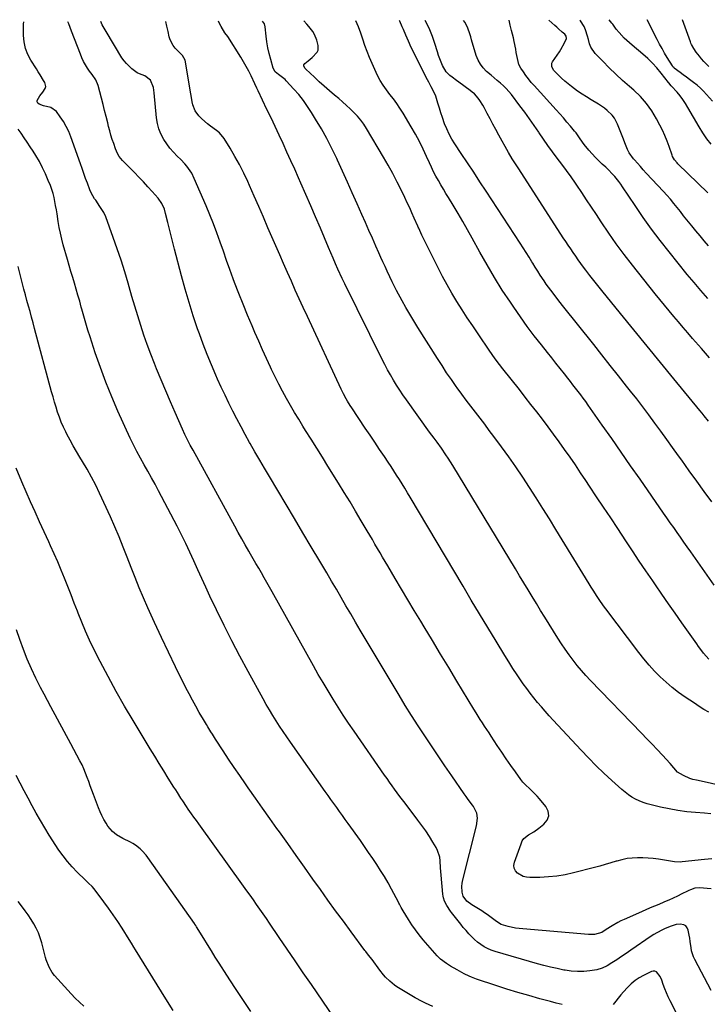
# Model space of a CAD drawing. Units: inches. Extents: x 1910094 to 1915452, y 369204 to 374498.
# Drawn here: x 1910719 to 1911156, y 373858 to 374483 of the extents above; entities that cross this region are included whole.
import ezdxf

# ---------------------------------------------------------------- set-up
doc = ezdxf.new("R2010")
doc.units = ezdxf.units.IN
doc.header["$MEASUREMENT"] = 0
doc.layers.add('7', color=7, linetype='Continuous')
doc.layers.add('8', color=7, linetype='Continuous')

msp = doc.modelspace()

# ---------------------------------------------------------------- linework, layer by layer
at = {"layer": '7', "color": 18}
for points in [[(1911158.86, 373866.38, 1726), (1911148.37, 373886.13, 1726), (1911147.54, 373887.94, 1726), (1911146.39, 373891.71, 1726), (1911146.06, 373893.67, 1726), (1911145.55, 373897.65, 1726), (1911145.23, 373899.63, 1726), (1911144.88, 373901.61, 1726), (1911144.26, 373904.86, 1726), (1911143.65, 373906.3, 1726), (1911142.78, 373907.45, 1726), (1911141.52, 373908.15, 1726), (1911139.06, 373908.61, 1726), (1911136.48, 373908.44, 1726), (1911132.78, 373907.2, 1726), (1911129.17, 373905.57, 1726), (1911127.84, 373904.95, 1726), (1911124.21, 373903.06, 1726), (1911122.45, 373902, 1726), (1911120.73, 373900.89, 1726), (1911107.79, 373892.11, 1726), (1911104.79, 373890.07, 1726), (1911101.79, 373888.03, 1726), (1911098.78, 373885.98, 1726), (1911095.78, 373883.94, 1726), (1911092.69, 373882.15, 1726), (1911089.47, 373880.67, 1726), (1911086.08, 373879.66, 1726), (1911081.8, 373878.88, 1726), (1911077.82, 373878.57, 1726), (1911073.84, 373878.51, 1726), (1911069.87, 373878.82, 1726), (1911065.92, 373879.36, 1726), (1911065.27, 373879.48, 1726), (1911061.01, 373880.34, 1726), (1911056.77, 373881.28, 1726), (1911052.56, 373882.34, 1726), (1911048.37, 373883.49, 1726), (1911021.45, 373891.29, 1726), (1911019.06, 373892.11, 1726), (1911016.75, 373893.08, 1726), (1911014.54, 373894.29, 1726), (1911012.41, 373895.64, 1726), (1911010.4, 373897.17, 1726), (1911008.46, 373898.79, 1726), (1911006.63, 373900.54, 1726), (1911004.75, 373902.51, 1726), (1911003.02, 373904.5, 1726), (1911001.31, 373906.51, 1726), (1910999.64, 373908.55, 1726), (1910998.01, 373910.62, 1726), (1910993.74, 373916.1, 1726), (1910993.11, 373916.94, 1726), (1910990.76, 373920.42, 1726), (1910989.36, 373923.23, 1726), (1910988.65, 373925.43, 1726), (1910988.44, 373926.5, 1726), (1910988.3, 373927.59, 1726), (1910987.27, 373939.84, 1726), (1910986.91, 373944.38, 1726), (1910986.59, 373948.92, 1726), (1910986.28, 373951.14, 1726), (1910984.97, 373955.37, 1726), (1910983.97, 373957.38, 1726), (1910981.97, 373960.75, 1726), (1910979.75, 373964.36, 1726), (1910977.45, 373967.9, 1726), (1910975.01, 373971.36, 1726), (1910972.48, 373974.76, 1726), (1910964.25, 373985.42, 1726), (1910962.57, 373987.62, 1726), (1910960.92, 373989.82, 1726), (1910959.28, 373992.05, 1726), (1910957.67, 373994.29, 1726), (1910956.07, 373996.54, 1726), (1910954.48, 373998.8, 1726), (1910952.9, 374001.06, 1726), (1910951.32, 374003.32, 1726), (1910931.89, 374031.23, 1726), (1910928.45, 374036.26, 1726), (1910925.06, 374041.33, 1726), (1910921.76, 374046.45, 1726), (1910918.52, 374051.62, 1726), (1910915.35, 374056.83, 1726), (1910912.23, 374062.06, 1726), (1910909.17, 374067.34, 1726), (1910906.17, 374072.64, 1726), (1910879.87, 374119.72, 1726), (1910878.17, 374122.74, 1726), (1910876.46, 374125.75, 1726), (1910874.74, 374128.75, 1726), (1910873.01, 374131.75, 1726), (1910871.27, 374134.74, 1726), (1910869.53, 374137.73, 1726), (1910867.79, 374140.73, 1726), (1910866.06, 374143.72, 1726), (1910864.98, 374145.59, 1726), (1910862.71, 374149.52, 1726), (1910860.47, 374153.47, 1726), (1910858.25, 374157.43, 1726), (1910856.06, 374161.4, 1726), (1910829.56, 374209.67, 1726), (1910827.78, 374213, 1726), (1910826.92, 374214.68, 1726), (1910825.26, 374218.07, 1726), (1910824.45, 374219.77, 1726), (1910822.89, 374223.2, 1726), (1910818.28, 374233.61, 1726), (1910815.24, 374240.55, 1726), (1910812.25, 374247.51, 1726), (1910809.32, 374254.5, 1726), (1910806.43, 374261.5, 1726), (1910805.06, 374264.86, 1726), (1910802.72, 374270.83, 1726), (1910800.47, 374276.83, 1726), (1910798.36, 374282.87, 1726), (1910796.35, 374288.96, 1726), (1910794.43, 374295.07, 1726), (1910792.56, 374301.2, 1726), (1910790.73, 374307.35, 1726), (1910788.95, 374313.51, 1726), (1910788.29, 374315.85, 1726), (1910786.12, 374323.16, 1726), (1910783.85, 374330.44, 1726), (1910781.42, 374337.67, 1726), (1910778.89, 374344.86, 1726), (1910774.14, 374357.94, 1726), (1910772.88, 374360.76, 1726), (1910770.34, 374364.65, 1726), (1910767.72, 374368.51, 1726), (1910767.04, 374369.53, 1726), (1910764.89, 374373.27, 1726), (1910764, 374375.23, 1726), (1910762.44, 374379.37, 1726), (1910761.32, 374382.48, 1726), (1910760.21, 374385.58, 1726), (1910759.1, 374388.69, 1726), (1910757.99, 374391.8, 1726), (1910751.94, 374408.79, 1726), (1910750.57, 374412.16, 1726), (1910749.02, 374415.44, 1726), (1910747.2, 374418.57, 1726), (1910745.19, 374421.61, 1726), (1910742.82, 374424.89, 1726), (1910739.18, 374427.55, 1726), (1910734.49, 374428.51, 1726), (1910731.77, 374429.54, 1726), (1910730.96, 374430.27, 1726), (1910730.48, 374431.09, 1726), (1910730.53, 374432.03, 1726), (1910732.27, 374434.8, 1726), (1910734.14, 374437.21, 1726), (1910735.68, 374439.63, 1726), (1910735.98, 374440.87, 1726), (1910735.34, 374443.42, 1726), (1910734.64, 374444.58, 1726), (1910732.34, 374448.33, 1726), (1910731.18, 374450.19, 1726), (1910730.01, 374452.05, 1726), (1910726.59, 374457.46, 1726), (1910724.65, 374461.19, 1726), (1910723.15, 374465.05, 1726), (1910722.32, 374469.11, 1726), (1910721.93, 374473.29, 1726), (1910721.87, 374478.94, 1726), (1910721.88, 374480.4, 1726), (1910721.95, 374481.88, 1726)], [(1911158.82, 373930.96, 1728), (1911151.4, 373931.64, 1728), (1911148.42, 373931.41, 1728), (1911145.57, 373930.39, 1728), (1911144.64, 373929.98, 1728), (1911143.72, 373929.55, 1728), (1911140.13, 373927.79, 1728), (1911137.42, 373926.48, 1728), (1911134.69, 373925.2, 1728), (1911131.94, 373923.96, 1728), (1911129.18, 373922.75, 1728), (1911127.95, 373922.22, 1728), (1911124.57, 373920.77, 1728), (1911121.19, 373919.31, 1728), (1911117.81, 373917.84, 1728), (1911114.43, 373916.37, 1728), (1911103.44, 373911.58, 1728), (1911101.49, 373910.67, 1728), (1911099.56, 373909.7, 1728), (1911095.82, 373907.54, 1728), (1911092.17, 373905.23, 1728), (1911089.33, 373903.41, 1728), (1911084.64, 373902.12, 1728), (1911080.83, 373902.07, 1728), (1911039.08, 373905.58, 1728), (1911034.43, 373906.16, 1728), (1911029.84, 373907.1, 1728), (1911025.32, 373908.31, 1728), (1911022.29, 373910.35, 1728), (1911019.92, 373912.2, 1728), (1911016.53, 373914.7, 1728), (1911014.77, 373915.88, 1728), (1911013, 373917.02, 1728), (1911006.82, 373920.84, 1728), (1911003.61, 373923.32, 1728), (1911001.19, 373926.45, 1728), (1911000.48, 373928.97, 1728), (1911000.33, 373932.81, 1728), (1911000.52, 373934.43, 1728), (1911000.83, 373936.03, 1728), (1911009.71, 373971.09, 1728), (1911010.25, 373975.91, 1728), (1911009.86, 373979.12, 1728), (1911007.82, 373983.41, 1728), (1911007.12, 373984.32, 1728), (1911004.47, 373987.88, 1728), (1911003.18, 373989.68, 1728), (1911001.91, 373991.49, 1728), (1910993.99, 374002.88, 1728), (1910989.64, 374009.18, 1728), (1910985.32, 374015.5, 1728), (1910981.04, 374021.85, 1728), (1910976.79, 374028.22, 1728), (1910972.61, 374034.64, 1728), (1910968.48, 374041.09, 1728), (1910964.45, 374047.6, 1728), (1910960.47, 374054.14, 1728), (1910938.92, 374090.18, 1728), (1910935.84, 374095.35, 1728), (1910932.78, 374100.54, 1728), (1910929.74, 374105.74, 1728), (1910926.72, 374110.95, 1728), (1910923.71, 374116.16, 1728), (1910920.68, 374121.36, 1728), (1910917.63, 374126.55, 1728), (1910914.57, 374131.74, 1728), (1910910.06, 374139.35, 1728), (1910904.73, 374148.33, 1728), (1910899.39, 374157.31, 1728), (1910894.05, 374166.29, 1728), (1910888.7, 374175.26, 1728), (1910878.07, 374193.09, 1728), (1910874.99, 374198.29, 1728), (1910871.94, 374203.51, 1728), (1910868.92, 374208.76, 1728), (1910865.93, 374214.01, 1728), (1910865.52, 374214.73, 1728), (1910862.78, 374219.65, 1728), (1910860.09, 374224.61, 1728), (1910857.46, 374229.59, 1728), (1910854.88, 374234.6, 1728), (1910852.36, 374239.65, 1728), (1910849.9, 374244.72, 1728), (1910847.52, 374249.83, 1728), (1910845.19, 374254.96, 1728), (1910844.05, 374257.52, 1728), (1910841.26, 374263.98, 1728), (1910838.58, 374270.48, 1728), (1910836.05, 374277.04, 1728), (1910833.63, 374283.65, 1728), (1910832.48, 374286.92, 1728), (1910829.66, 374295.22, 1728), (1910827, 374303.57, 1728), (1910824.55, 374311.99, 1728), (1910822.25, 374320.45, 1728), (1910817.85, 374337.5, 1728), (1910816.76, 374341.72, 1728), (1910815.69, 374345.95, 1728), (1910814.63, 374350.18, 1728), (1910813.57, 374354.41, 1728), (1910812.13, 374360.24, 1728), (1910811.35, 374362.83, 1728), (1910809.69, 374366.52, 1728), (1910807.37, 374369.82, 1728), (1910803.68, 374374.05, 1728), (1910800.91, 374377.15, 1728), (1910798.1, 374380.22, 1728), (1910795.22, 374383.22, 1728), (1910792.29, 374386.18, 1728), (1910784.68, 374393.73, 1728), (1910782.62, 374396.27, 1728), (1910781.53, 374398.17, 1728), (1910780.27, 374401.21, 1728), (1910779.15, 374404.53, 1728), (1910778.27, 374407.24, 1728), (1910777.43, 374409.97, 1728), (1910776.65, 374412.72, 1728), (1910775.92, 374415.47, 1728), (1910775.34, 374417.76, 1728), (1910774.35, 374421.67, 1728), (1910773.36, 374425.58, 1728), (1910772.37, 374429.49, 1728), (1910771.38, 374433.4, 1728), (1910769.35, 374441.44, 1728), (1910767.78, 374445.1, 1728), (1910765.42, 374448.39, 1728), (1910763.86, 374450.6, 1728), (1910762.56, 374452.49, 1728), (1910760, 374456.75, 1728), (1910758.93, 374458.99, 1728), (1910757.96, 374461.28, 1728), (1910752.33, 374476.09, 1728), (1910750.62, 374480.56, 1728), (1910750.08, 374481.97, 1728)], [(1911158.6, 373978.68, 1732), (1911154.51, 373979.03, 1732), (1911148.92, 373979.47, 1732), (1911143.27, 373980.04, 1732), (1911137.65, 373980.78, 1732), (1911132.07, 373981.78, 1732), (1911126.52, 373982.95, 1732), (1911120.64, 373984.33, 1732), (1911118.08, 373985.04, 1732), (1911115.57, 373985.88, 1732), (1911113.13, 373986.9, 1732), (1911110.74, 373988.06, 1732), (1911108.44, 373989.39, 1732), (1911106.21, 373990.83, 1732), (1911104.1, 373992.42, 1732), (1911102.06, 373994.13, 1732), (1911095.75, 373999.81, 1732), (1911090.68, 374004.5, 1732), (1911085.69, 374009.28, 1732), (1911080.85, 374014.2, 1732), (1911076.09, 374019.21, 1732), (1911058.43, 374038.32, 1732), (1911055.91, 374041.08, 1732), (1911053.42, 374043.86, 1732), (1911050.96, 374046.66, 1732), (1911048.52, 374049.49, 1732), (1911046.14, 374052.36, 1732), (1911043.82, 374055.28, 1732), (1911041.59, 374058.27, 1732), (1911039.42, 374061.31, 1732), (1911038.17, 374063.12, 1732), (1911035.45, 374067.12, 1732), (1911032.78, 374071.15, 1732), (1911030.18, 374075.23, 1732), (1911027.63, 374079.34, 1732), (1911022.08, 374088.43, 1732), (1911016.81, 374097.12, 1732), (1911011.56, 374105.82, 1732), (1911006.33, 374114.53, 1732), (1911001.13, 374123.26, 1732), (1910967.43, 374179.96, 1732), (1910965.75, 374182.76, 1732), (1910964.07, 374185.55, 1732), (1910962.37, 374188.34, 1732), (1910960.67, 374191.12, 1732), (1910958.94, 374193.89, 1732), (1910957.19, 374196.65, 1732), (1910955.41, 374199.38, 1732), (1910953.61, 374202.1, 1732), (1910951.17, 374205.73, 1732), (1910948.13, 374210.26, 1732), (1910945.1, 374214.78, 1732), (1910942.06, 374219.3, 1732), (1910939.01, 374223.83, 1732), (1910930.4, 374236.63, 1732), (1910929.45, 374238.07, 1732), (1910927.65, 374241, 1732), (1910926.79, 374242.49, 1732), (1910925.17, 374245.52, 1732), (1910923.66, 374248.6, 1732), (1910902.19, 374294.77, 1732), (1910899.62, 374300.33, 1732), (1910897.07, 374305.91, 1732), (1910894.56, 374311.51, 1732), (1910892.07, 374317.11, 1732), (1910889.6, 374322.73, 1732), (1910887.13, 374328.34, 1732), (1910884.67, 374333.96, 1732), (1910882.21, 374339.58, 1732), (1910877.19, 374351.11, 1732), (1910874.25, 374357.83, 1732), (1910871.32, 374364.54, 1732), (1910868.37, 374371.26, 1732), (1910865.42, 374377.97, 1732), (1910864.37, 374380.37, 1732), (1910861.83, 374385.82, 1732), (1910859.13, 374391.19, 1732), (1910856.2, 374396.43, 1732), (1910853.12, 374401.6, 1732), (1910849.28, 374407.72, 1732), (1910846.34, 374411.42, 1732), (1910844.57, 374412.97, 1732), (1910840.67, 374415.72, 1732), (1910838.75, 374417.14, 1732), (1910835.16, 374420.32, 1732), (1910833.3, 374422.16, 1732), (1910830.89, 374425.34, 1732), (1910829.49, 374429.08, 1732), (1910829.07, 374431.09, 1732), (1910828.31, 374435.14, 1732), (1910827.96, 374437.17, 1732), (1910824.81, 374456.56, 1732), (1910824.53, 374457.67, 1732), (1910822.85, 374460.6, 1732), (1910821.25, 374462.31, 1732), (1910818.23, 374465.29, 1732), (1910816.89, 374466.87, 1732), (1910814.95, 374470.43, 1732), (1910814.36, 374472.42, 1732), (1910813.68, 374475.82, 1732), (1910812.94, 374479.19, 1732), (1910812.2, 374482.18, 1732)], [(1911161.76, 373997.41, 1734), (1911156.19, 373998.55, 1734), (1911149.37, 374000.03, 1734), (1911147.25, 374000.58, 1734), (1911145.18, 374001.24, 1734), (1911141.18, 374002.99, 1734), (1911137.47, 374005.24, 1734), (1911135.16, 374008, 1734), (1911132.8, 374010.79, 1734), (1911127.85, 374016, 1734), (1911124.54, 374019.49, 1734), (1911121.21, 374022.97, 1734), (1911117.88, 374026.44, 1734), (1911114.54, 374029.9, 1734), (1911082.1, 374063.48, 1734), (1911079.21, 374066.59, 1734), (1911076.4, 374069.76, 1734), (1911073.7, 374073.04, 1734), (1911071.08, 374076.38, 1734), (1911068.57, 374079.81, 1734), (1911066.11, 374083.27, 1734), (1911063.75, 374086.79, 1734), (1911061.44, 374090.36, 1734), (1911055.83, 374099.26, 1734), (1911053.11, 374103.61, 1734), (1911050.4, 374107.97, 1734), (1911047.72, 374112.35, 1734), (1911045.06, 374116.74, 1734), (1911042.41, 374121.13, 1734), (1911039.76, 374125.53, 1734), (1911037.11, 374129.92, 1734), (1911034.45, 374134.31, 1734), (1910994.66, 374200.06, 1734), (1910993.23, 374202.36, 1734), (1910991.77, 374204.65, 1734), (1910990.26, 374206.9, 1734), (1910987.45, 374210.96, 1734), (1910984.63, 374214.85, 1734), (1910982.7, 374217.41, 1734), (1910979.85, 374221.28, 1734), (1910965.1, 374241.83, 1734), (1910962.96, 374244.89, 1734), (1910960.88, 374247.99, 1734), (1910958.87, 374251.13, 1734), (1910956.91, 374254.31, 1734), (1910955.04, 374257.54, 1734), (1910953.21, 374260.8, 1734), (1910951.46, 374264.1, 1734), (1910949.77, 374267.42, 1734), (1910925.98, 374315.49, 1734), (1910925.58, 374316.31, 1734), (1910924.41, 374318.79, 1734), (1910921.67, 374324.81, 1734), (1910920.13, 374328.24, 1734), (1910918.6, 374331.68, 1734), (1910917.1, 374335.14, 1734), (1910915.63, 374338.6, 1734), (1910910.51, 374350.74, 1734), (1910907.45, 374357.93, 1734), (1910904.37, 374365.1, 1734), (1910901.25, 374372.26, 1734), (1910898.1, 374379.41, 1734), (1910896.63, 374382.75, 1734), (1910894.19, 374388.21, 1734), (1910891.73, 374393.67, 1734), (1910889.24, 374399.12, 1734), (1910886.73, 374404.56, 1734), (1910884.2, 374409.99, 1734), (1910881.66, 374415.41, 1734), (1910879.11, 374420.83, 1734), (1910876.55, 374426.24, 1734), (1910870.97, 374437.99, 1734), (1910870.15, 374439.7, 1734), (1910868.79, 374442.56, 1734), (1910866.44, 374447.55, 1734), (1910864.93, 374450.59, 1734), (1910863.36, 374453.59, 1734), (1910861.68, 374456.53, 1734), (1910859.93, 374459.43, 1734), (1910851.68, 374472.53, 1734), (1910849.85, 374474.97, 1734), (1910847.5, 374478.9, 1734), (1910846.42, 374480.9, 1734), (1910845.78, 374482.29, 1734)], [(1911157.22, 374043.2, 1736), (1911154.2, 374045.07, 1736), (1911151.2, 374046.98, 1736), (1911148.23, 374048.93, 1736), (1911142.33, 374052.86, 1736), (1911138.14, 374055.82, 1736), (1911134.07, 374058.93, 1736), (1911130.18, 374062.26, 1736), (1911126.41, 374065.74, 1736), (1911122.82, 374069.4, 1736), (1911119.34, 374073.17, 1736), (1911116.04, 374077.1, 1736), (1911112.86, 374081.12, 1736), (1911091.86, 374108.98, 1736), (1911090.44, 374110.9, 1736), (1911087.68, 374114.8, 1736), (1911086.34, 374116.77, 1736), (1911083.74, 374120.78, 1736), (1911082.47, 374122.8, 1736), (1911081.21, 374124.84, 1736), (1911060.16, 374159.44, 1736), (1911056.04, 374166.13, 1736), (1911051.89, 374172.81, 1736), (1911047.68, 374179.45, 1736), (1911043.43, 374186.07, 1736), (1911039.1, 374192.62, 1736), (1911034.68, 374199.13, 1736), (1911030.14, 374205.54, 1736), (1911025.53, 374211.91, 1736), (1911020.68, 374218.45, 1736), (1911017.8, 374222.33, 1736), (1911014.89, 374226.19, 1736), (1911011.96, 374230.03, 1736), (1911009.01, 374233.86, 1736), (1911006.06, 374237.69, 1736), (1911003.15, 374241.55, 1736), (1911000.28, 374245.44, 1736), (1910997.45, 374249.35, 1736), (1910996.83, 374250.21, 1736), (1910993.75, 374254.59, 1736), (1910990.72, 374259, 1736), (1910987.76, 374263.47, 1736), (1910984.86, 374267.97, 1736), (1910972.41, 374287.67, 1736), (1910969.81, 374291.87, 1736), (1910967.27, 374296.11, 1736), (1910964.83, 374300.4, 1736), (1910962.44, 374304.73, 1736), (1910958.9, 374311.31, 1736), (1910957.77, 374313.44, 1736), (1910956.17, 374316.67, 1736), (1910954.62, 374319.93, 1736), (1910952.94, 374323.54, 1736), (1910951.59, 374326.43, 1736), (1910950.26, 374329.34, 1736), (1910948.95, 374332.24, 1736), (1910947.64, 374335.16, 1736), (1910945.77, 374339.36, 1736), (1910943.54, 374344.37, 1736), (1910941.32, 374349.39, 1736), (1910939.09, 374354.41, 1736), (1910936.86, 374359.43, 1736), (1910933.87, 374366.19, 1736), (1910930.76, 374373.17, 1736), (1910927.63, 374380.14, 1736), (1910924.47, 374387.1, 1736), (1910921.3, 374394.06, 1736), (1910920.87, 374394.99, 1736), (1910917.78, 374401.41, 1736), (1910914.55, 374407.75, 1736), (1910911.09, 374413.97, 1736), (1910907.48, 374420.11, 1736), (1910904.94, 374424.27, 1736), (1910902.38, 374428.19, 1736), (1910899.67, 374432, 1736), (1910896.75, 374435.65, 1736), (1910893.68, 374439.19, 1736), (1910888.77, 374444.54, 1736), (1910888.02, 374445.29, 1736), (1910885.53, 374447.23, 1736), (1910883.77, 374448.42, 1736), (1910881.79, 374450.18, 1736), (1910880.55, 374452.44, 1736), (1910878.9, 374458.03, 1736), (1910877.94, 374461.71, 1736), (1910877.11, 374465.41, 1736), (1910876.49, 374469.15, 1736), (1910876.02, 374472.92, 1736), (1910875.45, 374478.75, 1736), (1910874.91, 374480.75, 1736), (1910873.72, 374482.39, 1736)], [(1911157.23, 374077.03, 1738), (1911153.97, 374080.78, 1738), (1911152.84, 374082.2, 1738), (1911150.7, 374085.13, 1738), (1911149.67, 374086.63, 1738), (1911147.6, 374089.61, 1738), (1911146.56, 374091.1, 1738), (1911140.19, 374100.16, 1738), (1911135.96, 374106.18, 1738), (1911131.75, 374112.2, 1738), (1911127.55, 374118.24, 1738), (1911123.36, 374124.28, 1738), (1911121.68, 374126.7, 1738), (1911117.34, 374133.02, 1738), (1911113.04, 374139.35, 1738), (1911108.78, 374145.72, 1738), (1911104.55, 374152.11, 1738), (1911099.39, 374159.96, 1738), (1911094.94, 374166.72, 1738), (1911090.48, 374173.47, 1738), (1911086.02, 374180.21, 1738), (1911081.54, 374186.94, 1738), (1911079.2, 374190.46, 1738), (1911075.87, 374195.42, 1738), (1911072.5, 374200.36, 1738), (1911069.1, 374205.27, 1738), (1911065.67, 374210.16, 1738), (1911065.65, 374210.19, 1738), (1911062.19, 374215.04, 1738), (1911058.68, 374219.86, 1738), (1911055.13, 374224.65, 1738), (1911051.54, 374229.41, 1738), (1911047.92, 374234.14, 1738), (1911044.27, 374238.85, 1738), (1911040.6, 374243.55, 1738), (1911036.9, 374248.22, 1738), (1911026.45, 374261.38, 1738), (1911024.3, 374264.15, 1738), (1911022.2, 374266.98, 1738), (1911020.16, 374269.83, 1738), (1911019.15, 374271.27, 1738), (1911018.15, 374272.72, 1738), (1911010.69, 374283.61, 1738), (1911007.25, 374288.71, 1738), (1911003.85, 374293.83, 1738), (1911000.51, 374299, 1738), (1910997.21, 374304.19, 1738), (1910994.03, 374309.45, 1738), (1910990.95, 374314.77, 1738), (1910988.04, 374320.19, 1738), (1910985.24, 374325.66, 1738), (1910975.01, 374346.39, 1738), (1910973.03, 374350.73, 1738), (1910972.71, 374351.46, 1738), (1910972.39, 374352.19, 1738), (1910970.15, 374357.26, 1738), (1910968.69, 374360.51, 1738), (1910967.22, 374363.76, 1738), (1910965.71, 374366.99, 1738), (1910964.19, 374370.22, 1738), (1910962.05, 374374.72, 1738), (1910959.37, 374380.15, 1738), (1910956.59, 374385.52, 1738), (1910953.65, 374390.81, 1738), (1910950.6, 374396.04, 1738), (1910939.77, 374414.07, 1738), (1910937.99, 374416.8, 1738), (1910936.09, 374419.43, 1738), (1910933.99, 374421.91, 1738), (1910931.78, 374424.3, 1738), (1910929.43, 374426.58, 1738), (1910927.06, 374428.82, 1738), (1910924.62, 374431, 1738), (1910922.15, 374433.13, 1738), (1910919.46, 374435.39, 1738), (1910916.2, 374438.17, 1738), (1910912.98, 374440.99, 1738), (1910909.8, 374443.85, 1738), (1910906.64, 374446.74, 1738), (1910901.24, 374451.79, 1738), (1910900.85, 374452.21, 1738), (1910900.03, 374453.7, 1738), (1910899.97, 374454.21, 1738), (1910900.03, 374454.7, 1738), (1910900.6, 374455.51, 1738), (1910902.69, 374457.09, 1738), (1910905.25, 374459.16, 1738), (1910908.54, 374462.63, 1738), (1910909.12, 374463.94, 1738), (1910909.09, 374466.88, 1738), (1910908.13, 374470.2, 1738), (1910906.66, 374473.97, 1738), (1910905.66, 374475.72, 1738), (1910903.23, 374479, 1738), (1910901.89, 374480.54, 1738), (1910899.95, 374482.48, 1738)], [(1911159.25, 374176.98, 1742), (1911154.4, 374183.53, 1742), (1911149.59, 374190.11, 1742), (1911144.82, 374196.72, 1742), (1911140.08, 374203.35, 1742), (1911138.06, 374206.19, 1742), (1911134.33, 374211.41, 1742), (1911130.6, 374216.61, 1742), (1911126.83, 374221.8, 1742), (1911123.06, 374226.97, 1742), (1911119.24, 374232.12, 1742), (1911115.39, 374237.23, 1742), (1911111.47, 374242.3, 1742), (1911107.52, 374247.35, 1742), (1911105.04, 374250.48, 1742), (1911099.82, 374257.07, 1742), (1911094.6, 374263.66, 1742), (1911089.38, 374270.24, 1742), (1911084.16, 374276.83, 1742), (1911064.41, 374301.75, 1742), (1911062.9, 374303.67, 1742), (1911061.39, 374305.59, 1742), (1911058.37, 374309.43, 1742), (1911056.89, 374311.37, 1742), (1911054.01, 374315.31, 1742), (1911052.62, 374317.32, 1742), (1911050.24, 374320.87, 1742), (1911048.58, 374323.43, 1742), (1911046.96, 374326.02, 1742), (1911045.38, 374328.63, 1742), (1911044.91, 374329.44, 1742), (1911043.09, 374332.45, 1742), (1911041.25, 374335.45, 1742), (1911039.36, 374338.43, 1742), (1911037.45, 374341.38, 1742), (1911015.86, 374374.27, 1742), (1911011.9, 374380.31, 1742), (1911007.92, 374386.33, 1742), (1911003.94, 374392.36, 1742), (1910999.94, 374398.37, 1742), (1910995.97, 374404.35, 1742), (1910994.07, 374407.43, 1742), (1910992.32, 374410.59, 1742), (1910990.8, 374413.86, 1742), (1910989.42, 374417.21, 1742), (1910988.05, 374421.04, 1742), (1910987.02, 374424.07, 1742), (1910986.07, 374427.11, 1742), (1910985.17, 374430.18, 1742), (1910983.84, 374434.69, 1742), (1910981.76, 374439.22, 1742), (1910980.93, 374440.67, 1742), (1910979.33, 374443.61, 1742), (1910978.57, 374445.09, 1742), (1910970.12, 374461.79, 1742), (1910969.17, 374463.7, 1742), (1910968.26, 374465.63, 1742), (1910966.54, 374469.55, 1742), (1910964.87, 374473.48, 1742), (1910963.24, 374477.1, 1742), (1910962.44, 374478.83, 1742), (1910960.87, 374482.29, 1742), (1910960.7, 374482.68, 1742)], [(1911157.04, 374228.19, 1744), (1911154.4, 374231.6, 1744), (1911153.05, 374233.28, 1744), (1911151.69, 374234.96, 1744), (1911135.11, 374255.09, 1744), (1911126.58, 374265.47, 1744), (1911118.07, 374275.86, 1744), (1911109.59, 374286.28, 1744), (1911101.13, 374296.71, 1744), (1911089.38, 374311.23, 1744), (1911086.82, 374314.42, 1744), (1911084.28, 374317.63, 1744), (1911081.76, 374320.85, 1744), (1911079.26, 374324.08, 1744), (1911077.74, 374326.07, 1744), (1911076.03, 374328.34, 1744), (1911074.35, 374330.62, 1744), (1911072.71, 374332.94, 1744), (1911071.1, 374335.27, 1744), (1911069.52, 374337.62, 1744), (1911067.94, 374339.98, 1744), (1911066.38, 374342.35, 1744), (1911064.83, 374344.73, 1744), (1911036.48, 374388.43, 1744), (1911034.82, 374391.03, 1744), (1911032.39, 374394.98, 1744), (1911030.07, 374398.98, 1744), (1911023.87, 374410.01, 1744), (1911021.98, 374413.42, 1744), (1911020.11, 374416.84, 1744), (1911018.28, 374420.28, 1744), (1911016.47, 374423.73, 1744), (1911014.53, 374427.48, 1744), (1911013.67, 374429.04, 1744), (1911011.75, 374432.04, 1744), (1911010.7, 374433.48, 1744), (1911008.33, 374436.12, 1744), (1911007, 374437.29, 1744), (1911005.6, 374438.38, 1744), (1910998.36, 374443.54, 1744), (1910996.94, 374444.57, 1744), (1910994.16, 374446.7, 1744), (1910992.79, 374447.79, 1744), (1910990.39, 374450.25, 1744), (1910988.11, 374454.18, 1744), (1910987.17, 374456.29, 1744), (1910985.52, 374460.59, 1744), (1910984.81, 374462.79, 1744), (1910983.21, 374468.15, 1744), (1910981.73, 374472.5, 1744), (1910980.03, 374476.75, 1744), (1910978.03, 374480.87, 1744), (1910977, 374482.73, 1744)], [(1911157.7, 374268.53, 1746), (1911152.65, 374274.27, 1746), (1911147.02, 374280.75, 1746), (1911144, 374284.25, 1746), (1911140.98, 374287.75, 1746), (1911137.98, 374291.26, 1746), (1911134.99, 374294.79, 1746), (1911132.02, 374298.33, 1746), (1911129.08, 374301.88, 1746), (1911126.16, 374305.47, 1746), (1911123.27, 374309.07, 1746), (1911108.72, 374327.36, 1746), (1911103.55, 374334.05, 1746), (1911098.51, 374340.83, 1746), (1911093.67, 374347.75, 1746), (1911088.96, 374354.77, 1746), (1911085.88, 374359.52, 1746), (1911082.79, 374364.22, 1746), (1911079.68, 374368.91, 1746), (1911076.54, 374373.57, 1746), (1911073.37, 374378.22, 1746), (1911072.59, 374379.35, 1746), (1911069.76, 374383.4, 1746), (1911066.89, 374387.42, 1746), (1911063.96, 374391.39, 1746), (1911060.98, 374395.34, 1746), (1911058.02, 374399.29, 1746), (1911055.11, 374403.28, 1746), (1911052.29, 374407.33, 1746), (1911049.52, 374411.42, 1746), (1911049.27, 374411.8, 1746), (1911046.38, 374416.08, 1746), (1911043.44, 374420.32, 1746), (1911040.4, 374424.5, 1746), (1911037.32, 374428.65, 1746), (1911031.95, 374435.69, 1746), (1911030.33, 374437.67, 1746), (1911028.62, 374439.57, 1746), (1911026.77, 374441.34, 1746), (1911024.84, 374443.02, 1746), (1911022.85, 374444.65, 1746), (1911020.87, 374446.3, 1746), (1911018.91, 374447.96, 1746), (1911016.11, 374450.39, 1746), (1911013.97, 374452.6, 1746), (1911012.12, 374455, 1746), (1911010.7, 374457.67, 1746), (1911009.56, 374460.53, 1746), (1911006.56, 374470.47, 1746), (1911005.98, 374472.36, 1746), (1911005.38, 374474.23, 1746), (1911004.11, 374477.97, 1746), (1911002.53, 374481.52, 1746), (1911001.44, 374482.82, 1746)], [(1911156.74, 374306.14, 1748), (1911152.29, 374311.17, 1748), (1911147.93, 374316.28, 1748), (1911143.65, 374321.46, 1748), (1911132.12, 374335.7, 1748), (1911126.45, 374342.91, 1748), (1911120.91, 374350.23, 1748), (1911115.59, 374357.7, 1748), (1911110.41, 374365.28, 1748), (1911102.54, 374377.16, 1748), (1911101.37, 374378.84, 1748), (1911100.15, 374380.5, 1748), (1911097.56, 374383.68, 1748), (1911096.18, 374385.2, 1748), (1911093.29, 374388.12, 1748), (1911091.79, 374389.52, 1748), (1911089.63, 374391.45, 1748), (1911087.39, 374393.55, 1748), (1911085.21, 374395.72, 1748), (1911083.13, 374397.99, 1748), (1911081.11, 374400.31, 1748), (1911078.18, 374403.91, 1748), (1911075.56, 374407.65, 1748), (1911072.92, 374411.37, 1748), (1911071.96, 374412.55, 1748), (1911069.42, 374415.54, 1748), (1911067.15, 374418.19, 1748), (1911064.86, 374420.82, 1748), (1911062.55, 374423.43, 1748), (1911060.22, 374426.03, 1748), (1911046.31, 374441.37, 1748), (1911044.5, 374443.47, 1748), (1911042.75, 374445.62, 1748), (1911041.1, 374447.85, 1748), (1911039.51, 374450.13, 1748), (1911037.89, 374452.58, 1748), (1911036.68, 374454.86, 1748), (1911035.67, 374458.61, 1748), (1911034.98, 374462.48, 1748), (1911034.62, 374464.64, 1748), (1911033.72, 374469.36, 1748), (1911033.18, 374471.7, 1748), (1911031.97, 374476.38, 1748), (1911031.08, 374479.9, 1748), (1911030.38, 374482.91, 1748)], [(1911156.63, 374373.33, 1752), (1911137.68, 374391.62, 1752), (1911137.09, 374392.23, 1752), (1911135.51, 374394.21, 1752), (1911134.3, 374396.43, 1752), (1911134, 374397.22, 1752), (1911132.1, 374402.68, 1752), (1911130.8, 374406.18, 1752), (1911129.4, 374409.63, 1752), (1911127.84, 374413.02, 1752), (1911126.19, 374416.37, 1752), (1911124.15, 374420.26, 1752), (1911121.13, 374425.3, 1752), (1911117.76, 374430.06, 1752), (1911113.86, 374434.41, 1752), (1911109.62, 374438.48, 1752), (1911106.96, 374440.75, 1752), (1911102.54, 374444.63, 1752), (1911098.21, 374448.6, 1752), (1911094, 374452.7, 1752), (1911089.88, 374456.89, 1752), (1911085.12, 374461.86, 1752), (1911082.39, 374465.72, 1752), (1911081.51, 374467.89, 1752), (1911080.78, 374470.73, 1752), (1911080.31, 374472.84, 1752), (1911078.97, 374476.93, 1752), (1911078.1, 374478.91, 1752), (1911075.85, 374482.55, 1752), (1911075.41, 374483.06, 1752)], [(1911158.73, 374404.1, 1754), (1911155.98, 374407.62, 1754), (1911153.46, 374411.32, 1754), (1911151.11, 374415.13, 1754), (1911144, 374427.56, 1754), (1911142.45, 374430.08, 1754), (1911140.8, 374432.53, 1754), (1911139, 374434.87, 1754), (1911137.1, 374437.13, 1754), (1911133.69, 374440.95, 1754), (1911133.42, 374441.25, 1754), (1911131.84, 374443.1, 1754), (1911131.59, 374443.42, 1754), (1911126.95, 374449.41, 1754), (1911124.28, 374452.64, 1754), (1911121.48, 374455.74, 1754), (1911118.48, 374458.64, 1754), (1911115.35, 374461.42, 1754), (1911108.55, 374467.08, 1754), (1911105.19, 374470.05, 1754), (1911103.58, 374471.61, 1754), (1911100.24, 374475.07, 1754), (1911098.46, 374477.31, 1754), (1911096.29, 374480.45, 1754), (1911095.67, 374481.17, 1754), (1911093.89, 374483.13, 1754)], [(1911159.54, 374431.52, 1756), (1911155.88, 374435.7, 1756), (1911153.95, 374437.77, 1756), (1911151.94, 374439.74, 1756), (1911149.81, 374441.59, 1756), (1911147.59, 374443.34, 1756), (1911145.07, 374445.22, 1756), (1911143.04, 374446.73, 1756), (1911141.02, 374448.26, 1756), (1911139, 374449.78, 1756), (1911135.34, 374452.57, 1756), (1911134.99, 374452.86, 1756), (1911134.54, 374453.38, 1756), (1911134.15, 374453.95, 1756), (1911130.92, 374459.19, 1756), (1911129.23, 374462.03, 1756), (1911127.57, 374464.89, 1756), (1911125.99, 374467.8, 1756), (1911124.45, 374470.72, 1756), (1911118.09, 374483.21, 1756)], [(1911157.4, 374453.64, 1758), (1911154.19, 374456.68, 1758), (1911152.71, 374458.32, 1758), (1911151.3, 374460.03, 1758), (1911149.34, 374462.56, 1758), (1911147.71, 374464.92, 1758), (1911146.32, 374467.42, 1758), (1911145.94, 374468.29, 1758), (1911145.6, 374469.18, 1758), (1911140.52, 374483.28, 1758)], [(1911064.05, 373857.47, 1724), (1911060.36, 373858.47, 1724), (1911056.66, 373859.46, 1724), (1911049.95, 373861.27, 1724), (1911042.91, 373863.23, 1724), (1911035.89, 373865.26, 1724), (1911028.91, 373867.41, 1724), (1911021.95, 373869.63, 1724), (1911009.69, 373873.64, 1724), (1911006.51, 373874.83, 1724), (1911004.95, 373875.52, 1724), (1911001.91, 373877.05, 1724), (1910998.92, 373878.67, 1724), (1910997.43, 373879.51, 1724), (1910993.22, 373881.93, 1724), (1910990.59, 373883.56, 1724), (1910986.87, 373886.3, 1724), (1910985.76, 373887.36, 1724), (1910984.71, 373888.49, 1724), (1910975.87, 373898.75, 1724), (1910973.33, 373901.83, 1724), (1910970.9, 373904.99, 1724), (1910968.61, 373908.26, 1724), (1910966.42, 373911.6, 1724), (1910963.03, 373917.04, 1724), (1910961.85, 373919.12, 1724), (1910960.78, 373921.26, 1724), (1910960.42, 373921.96, 1724), (1910960.05, 373922.67, 1724), (1910955.67, 373930.88, 1724), (1910953.46, 373934.89, 1724), (1910951.17, 373938.86, 1724), (1910948.77, 373942.76, 1724), (1910946.29, 373946.62, 1724), (1910943.74, 373950.43, 1724), (1910941.16, 373954.22, 1724), (1910938.54, 373957.98, 1724), (1910935.89, 373961.73, 1724), (1910928.13, 373972.58, 1724), (1910926.31, 373975.12, 1724), (1910924.48, 373977.67, 1724), (1910922.66, 373980.21, 1724), (1910920.84, 373982.75, 1724), (1910919.02, 373985.3, 1724), (1910917.2, 373987.84, 1724), (1910915.39, 373990.39, 1724), (1910913.58, 373992.95, 1724), (1910891.44, 374024.26, 1724), (1910889.12, 374027.6, 1724), (1910886.83, 374030.96, 1724), (1910884.6, 374034.35, 1724), (1910882.4, 374037.77, 1724), (1910880.26, 374041.22, 1724), (1910878.17, 374044.7, 1724), (1910876.13, 374048.22, 1724), (1910874.14, 374051.76, 1724), (1910864.55, 374069.14, 1724), (1910859.33, 374078.83, 1724), (1910854.22, 374088.57, 1724), (1910849.29, 374098.41, 1724), (1910844.47, 374108.3, 1724), (1910840.28, 374117.1, 1724), (1910837.68, 374122.65, 1724), (1910835.11, 374128.22, 1724), (1910832.6, 374133.81, 1724), (1910830.12, 374139.42, 1724), (1910827.61, 374145.02, 1724), (1910825.01, 374150.57, 1724), (1910822.29, 374156.06, 1724), (1910819.49, 374161.51, 1724), (1910807.66, 374183.87, 1724), (1910805.41, 374188.07, 1724), (1910803.12, 374192.25, 1724), (1910800.79, 374196.41, 1724), (1910798.43, 374200.55, 1724), (1910796.1, 374204.71, 1724), (1910793.86, 374208.91, 1724), (1910791.73, 374213.18, 1724), (1910789.69, 374217.48, 1724), (1910781.85, 374234.61, 1724), (1910777.88, 374243.7, 1724), (1910774.12, 374252.89, 1724), (1910770.68, 374262.19, 1724), (1910767.46, 374271.58, 1724), (1910764.17, 374281.74, 1724), (1910762.78, 374286.12, 1724), (1910761.44, 374290.52, 1724), (1910760.16, 374294.94, 1724), (1910758.92, 374299.37, 1724), (1910758.58, 374300.64, 1724), (1910757.53, 374304.44, 1724), (1910756.46, 374308.23, 1724), (1910755.36, 374312.01, 1724), (1910754.24, 374315.79, 1724), (1910753.1, 374319.56, 1724), (1910751.98, 374323.34, 1724), (1910750.88, 374327.12, 1724), (1910749.78, 374330.9, 1724), (1910747.09, 374340.26, 1724), (1910746.11, 374343.92, 1724), (1910745.24, 374347.6, 1724), (1910744.51, 374351.31, 1724), (1910743.88, 374355.04, 1724), (1910743.14, 374359.91, 1724), (1910742.72, 374362.52, 1724), (1910742.27, 374365.14, 1724), (1910741.81, 374367.75, 1724), (1910741.26, 374370.34, 1724), (1910740.61, 374372.89, 1724), (1910739.81, 374375.41, 1724), (1910738.91, 374377.9, 1724), (1910737.61, 374381.19, 1724), (1910735.88, 374385.24, 1724), (1910734, 374389.23, 1724), (1910731.92, 374393.11, 1724), (1910729.69, 374396.92, 1724), (1910727.97, 374399.68, 1724), (1910726.13, 374402.58, 1724), (1910724.24, 374405.45, 1724), (1910722.3, 374408.28, 1724), (1910720.32, 374411.09, 1724), (1910718.43, 374413.7, 1724)], [(1910981.89, 373856.32, 1722), (1910977.33, 373858.36, 1722), (1910975.1, 373859.47, 1722), (1910970.71, 373861.85, 1722), (1910968.56, 373863.12, 1722), (1910959.12, 373868.88, 1722), (1910957.53, 373869.93, 1722), (1910954.56, 373872.29, 1722), (1910951.87, 373874.99, 1722), (1910950.61, 373876.41, 1722), (1910948.23, 373879.4, 1722), (1910943.29, 373886.07, 1722), (1910942.18, 373887.54, 1722), (1910940.47, 373889.71, 1722), (1910939.34, 373891.17, 1722), (1910938.79, 373891.91, 1722), (1910930, 373903.75, 1722), (1910925.07, 373910.43, 1722), (1910920.18, 373917.13, 1722), (1910915.32, 373923.86, 1722), (1910910.5, 373930.62, 1722), (1910905.78, 373937.28, 1722), (1910900.45, 373944.78, 1722), (1910895.11, 373952.28, 1722), (1910889.76, 373959.77, 1722), (1910884.4, 373967.25, 1722), (1910882.88, 373969.36, 1722), (1910878.29, 373975.79, 1722), (1910873.71, 373982.23, 1722), (1910869.16, 373988.69, 1722), (1910864.63, 373995.16, 1722), (1910862.8, 373997.79, 1722), (1910859.22, 374002.98, 1722), (1910855.69, 374008.19, 1722), (1910852.2, 374013.44, 1722), (1910848.76, 374018.71, 1722), (1910843.91, 374026.21, 1722), (1910841.93, 374029.3, 1722), (1910840.94, 374030.85, 1722), (1910838.98, 374033.96, 1722), (1910838.02, 374035.53, 1722), (1910836.14, 374038.69, 1722), (1910833.52, 374043.18, 1722), (1910831.33, 374047.04, 1722), (1910829.18, 374050.93, 1722), (1910827.11, 374054.85, 1722), (1910825.09, 374058.81, 1722), (1910818.51, 374072.01, 1722), (1910813.94, 374081.34, 1722), (1910809.46, 374090.72, 1722), (1910805.12, 374100.17, 1722), (1910800.88, 374109.66, 1722), (1910798.1, 374115.98, 1722), (1910795.37, 374122.36, 1722), (1910792.71, 374128.77, 1722), (1910790.17, 374135.23, 1722), (1910787.7, 374141.72, 1722), (1910785.21, 374148.2, 1722), (1910782.63, 374154.64, 1722), (1910779.91, 374161.02, 1722), (1910777.09, 374167.37, 1722), (1910770.19, 374182.42, 1722), (1910767.7, 374187.6, 1722), (1910765.09, 374192.71, 1722), (1910762.28, 374197.71, 1722), (1910759.35, 374202.65, 1722), (1910757.73, 374205.26, 1722), (1910755.55, 374208.87, 1722), (1910753.44, 374212.5, 1722), (1910751.41, 374216.19, 1722), (1910749.44, 374219.92, 1722), (1910748.69, 374221.37, 1722), (1910747.22, 374224.42, 1722), (1910745.85, 374227.52, 1722), (1910744.64, 374230.68, 1722), (1910743.53, 374233.88, 1722), (1910742.52, 374237.12, 1722), (1910741.54, 374240.37, 1722), (1910740.61, 374243.63, 1722), (1910739.71, 374246.9, 1722), (1910728.92, 374287.18, 1722), (1910727.96, 374290.73, 1722), (1910726.99, 374294.27, 1722), (1910726.01, 374297.81, 1722), (1910725.01, 374301.34, 1722), (1910724.03, 374304.88, 1722), (1910723.07, 374308.42, 1722), (1910722.15, 374311.98, 1722), (1910721.26, 374315.54, 1722), (1910718.55, 374326.55, 1722)], [(1910866.34, 373853.16, 1718), (1910861.13, 373860.73, 1718), (1910856.05, 373868.39, 1718), (1910851.07, 373876.1, 1718), (1910846.21, 373883.76, 1718), (1910843.72, 373887.7, 1718), (1910841.25, 373891.64, 1718), (1910838.79, 373895.6, 1718), (1910836.35, 373899.56, 1718), (1910831.82, 373906.95, 1718), (1910831.3, 373907.76, 1718), (1910830.77, 373908.57, 1718), (1910830.59, 373908.83, 1718), (1910830.41, 373909.1, 1718), (1910800.89, 373950.93, 1718), (1910799.76, 373952.42, 1718), (1910797.28, 373955.21, 1718), (1910795.93, 373956.51, 1718), (1910792.99, 373958.81, 1718), (1910791.41, 373959.79, 1718), (1910789.77, 373960.69, 1718), (1910784.93, 373963.08, 1718), (1910780.9, 373965.46, 1718), (1910778.44, 373967.38, 1718), (1910775.47, 373970.94, 1718), (1910774.26, 373972.86, 1718), (1910772.9, 373975.19, 1718), (1910771.64, 373977.57, 1718), (1910770.51, 373980.02, 1718), (1910769.49, 373982.51, 1718), (1910766.25, 373991.08, 1718), (1910765.25, 373993.77, 1718), (1910764.26, 373996.46, 1718), (1910763.29, 373999.17, 1718), (1910762.33, 374001.87, 1718), (1910761.32, 374004.55, 1718), (1910760.23, 374007.2, 1718), (1910759.02, 374009.79, 1718), (1910757.72, 374012.35, 1718), (1910751.96, 374023.09, 1718), (1910747.72, 374030.99, 1718), (1910743.49, 374038.89, 1718), (1910739.25, 374046.79, 1718), (1910735.02, 374054.69, 1718), (1910732.73, 374058.97, 1718), (1910729.72, 374064.9, 1718), (1910726.86, 374070.89, 1718), (1910724.24, 374077, 1718), (1910721.78, 374083.18, 1718), (1910719.5, 374089.43, 1718), (1910717.3, 374095.71, 1718)], [(1910816.91, 373853.69, 1716), (1910812.27, 373861.15, 1716), (1910793.03, 373892.39, 1716), (1910792.03, 373894.03, 1716), (1910790.55, 373896.5, 1716), (1910789.04, 373898.94, 1716), (1910784.57, 373905.97, 1716), (1910781.77, 373910.26, 1716), (1910778.91, 373914.5, 1716), (1910775.95, 373918.68, 1716), (1910772.92, 373922.81, 1716), (1910766.75, 373931.03, 1716), (1910765.45, 373932.61, 1716), (1910763.24, 373934.75, 1716), (1910761, 373936.86, 1716), (1910755.89, 373941.74, 1716), (1910752.72, 373944.99, 1716), (1910749.72, 373948.38, 1716), (1910746.96, 373951.98, 1716), (1910744.37, 373955.71, 1716), (1910738.22, 373965.25, 1716), (1910735.36, 373969.82, 1716), (1910732.58, 373974.45, 1716), (1910729.92, 373979.14, 1716), (1910727.34, 373983.88, 1716), (1910724.82, 373988.65, 1716), (1910722.29, 373993.42, 1716), (1910719.76, 373998.19, 1716), (1910717.22, 374002.96, 1716)], [(1910760.11, 373856.4, 1714), (1910757.36, 373858.97, 1714), (1910754.72, 373861.64, 1714), (1910752.14, 373864.37, 1714), (1910741.56, 373876.01, 1714), (1910740.06, 373877.84, 1714), (1910738.08, 373881.23, 1714), (1910736.22, 373885.87, 1714), (1910735.73, 373887.44, 1714), (1910735.29, 373889.02, 1714), (1910733.38, 373896.75, 1714), (1910732.45, 373899.91, 1714), (1910731.33, 373903, 1714), (1910729.94, 373905.97, 1714), (1910728.37, 373908.86, 1714), (1910726.6, 373911.67, 1714), (1910724.78, 373914.43, 1714), (1910722.86, 373917.13, 1714), (1910720.56, 373920.21, 1714), (1910718.42, 373923.07, 1714)], [(1911140.77, 373843.97, 1724), (1911132.68, 373859.88, 1724), (1911131.47, 373862.41, 1724), (1911130.33, 373864.97, 1724), (1911129.32, 373867.58, 1724), (1911128.38, 373870.22, 1724), (1911127.46, 373873, 1724), (1911126.41, 373875.43, 1724), (1911124.01, 373878.35, 1724), (1911123.04, 373878.79, 1724), (1911121.96, 373878.8, 1724), (1911120.83, 373878.52, 1724), (1911115.85, 373876.09, 1724), (1911113.06, 373874.52, 1724), (1911110.42, 373872.76, 1724), (1911107.99, 373870.71, 1724), (1911105.72, 373868.47, 1724), (1911103.14, 373865.58, 1724), (1911101.45, 373863.62, 1724), (1911099.8, 373861.63, 1724), (1911098.18, 373859.62, 1724), (1911096.61, 373857.63, 1724)]]:
    msp.add_polyline3d(points, dxfattribs=at)
at = {"layer": '8', "color": 18}
for points in [[(1911159.22, 373950.05, 1730), (1911154.62, 373949.7, 1730), (1911140.39, 373948.16, 1730), (1911139.19, 373948.05, 1730), (1911135.59, 373948.15, 1730), (1911125.32, 373949.81, 1730), (1911122, 373950.26, 1730), (1911118.66, 373950.59, 1730), (1911115.32, 373950.76, 1730), (1911111.96, 373950.81, 1730), (1911108.63, 373950.63, 1730), (1911105.32, 373950.24, 1730), (1911102.07, 373949.57, 1730), (1911098.84, 373948.69, 1730), (1911098.39, 373948.55, 1730), (1911094.96, 373947.48, 1730), (1911091.51, 373946.46, 1730), (1911088.05, 373945.5, 1730), (1911084.58, 373944.57, 1730), (1911071.32, 373941.17, 1730), (1911066.04, 373940.01, 1730), (1911060.73, 373939.11, 1730), (1911055.37, 373938.58, 1730), (1911049.98, 373938.3, 1730), (1911043.58, 373938.2, 1730), (1911041.44, 373938.39, 1730), (1911039.39, 373938.87, 1730), (1911035.68, 373940.93, 1730), (1911034.42, 373942.46, 1730), (1911033.59, 373944.12, 1730), (1911033.44, 373945.96, 1730), (1911033.73, 373947.93, 1730), (1911037.97, 373959.75, 1730), (1911038.8, 373961.45, 1730), (1911039.83, 373962.97, 1730), (1911042.72, 373965.3, 1730), (1911046.07, 373967.3, 1730), (1911049.25, 373969.56, 1730), (1911052.56, 373972.12, 1730), (1911054.53, 373974.73, 1730), (1911055.56, 373977.44, 1730), (1911055.16, 373980.32, 1730), (1911053.81, 373983.3, 1730), (1911049.73, 373988.24, 1730), (1911048.32, 373989.86, 1730), (1911045.29, 373992.9, 1730), (1911043.68, 373994.32, 1730), (1911040.56, 373997.25, 1730), (1911039.16, 373998.87, 1730), (1911037.84, 374000.56, 1730), (1911034.42, 374005.31, 1730), (1911031.47, 374009.44, 1730), (1911028.57, 374013.61, 1730), (1911025.72, 374017.81, 1730), (1911022.91, 374022.04, 1730), (1911019.02, 374027.98, 1730), (1911017.63, 374030.11, 1730), (1911016.24, 374032.24, 1730), (1911014.85, 374034.36, 1730), (1911013.46, 374036.5, 1730), (1911012.09, 374038.63, 1730), (1911010.73, 374040.78, 1730), (1911009.39, 374042.94, 1730), (1911008.06, 374045.11, 1730), (1910997.27, 374063.02, 1730), (1910992.08, 374071.63, 1730), (1910986.88, 374080.23, 1730), (1910981.68, 374088.84, 1730), (1910976.48, 374097.44, 1730), (1910974.24, 374101.15, 1730), (1910970.17, 374107.9, 1730), (1910966.11, 374114.66, 1730), (1910962.07, 374121.43, 1730), (1910958.04, 374128.2, 1730), (1910953.29, 374136.23, 1730), (1910951.65, 374139, 1730), (1910950.02, 374141.78, 1730), (1910948.4, 374144.56, 1730), (1910946.79, 374147.35, 1730), (1910945.18, 374150.14, 1730), (1910943.56, 374152.92, 1730), (1910941.93, 374155.7, 1730), (1910940.3, 374158.48, 1730), (1910936.47, 374164.95, 1730), (1910932.9, 374170.94, 1730), (1910929.31, 374176.92, 1730), (1910925.67, 374182.88, 1730), (1910922.01, 374188.82, 1730), (1910915.28, 374199.63, 1730), (1910911.74, 374205.32, 1730), (1910908.2, 374211.01, 1730), (1910904.64, 374216.69, 1730), (1910901.08, 374222.37, 1730), (1910899.43, 374225, 1730), (1910896.73, 374229.38, 1730), (1910894.07, 374233.78, 1730), (1910891.47, 374238.23, 1730), (1910888.92, 374242.7, 1730), (1910886.45, 374247.21, 1730), (1910884.05, 374251.76, 1730), (1910881.74, 374256.36, 1730), (1910879.49, 374260.98, 1730), (1910878.75, 374262.54, 1730), (1910876.21, 374267.98, 1730), (1910873.71, 374273.44, 1730), (1910871.27, 374278.93, 1730), (1910868.86, 374284.43, 1730), (1910867.03, 374288.69, 1730), (1910864.13, 374295.55, 1730), (1910861.32, 374302.44, 1730), (1910858.62, 374309.38, 1730), (1910855.99, 374316.35, 1730), (1910855.12, 374318.72, 1730), (1910853, 374324.53, 1730), (1910850.9, 374330.35, 1730), (1910848.84, 374336.17, 1730), (1910846.8, 374342.01, 1730), (1910844.71, 374347.83, 1730), (1910842.54, 374353.61, 1730), (1910840.23, 374359.35, 1730), (1910837.84, 374365.05, 1730), (1910830.36, 374382.34, 1730), (1910828.7, 374385.68, 1730), (1910827.72, 374387.27, 1730), (1910825.54, 374390.31, 1730), (1910824.35, 374391.75, 1730), (1910821.77, 374394.45, 1730), (1910819.52, 374396.6, 1730), (1910817.14, 374399.06, 1730), (1910814.9, 374401.62, 1730), (1910812.87, 374404.35, 1730), (1910810.97, 374407.19, 1730), (1910809.11, 374410.69, 1730), (1910807.77, 374413.96, 1730), (1910806.9, 374417.39, 1730), (1910806.34, 374420.92, 1730), (1910804.93, 374436.84, 1730), (1910804.39, 374440.15, 1730), (1910802.56, 374444.76, 1730), (1910798.91, 374447.68, 1730), (1910795.63, 374448.91, 1730), (1910794.08, 374449.61, 1730), (1910790.7, 374452.15, 1730), (1910787.2, 374455.35, 1730), (1910785.71, 374457.19, 1730), (1910784.36, 374459.15, 1730), (1910774.3, 374475.68, 1730), (1910773.04, 374477.87, 1730), (1910771.87, 374480.09, 1730), (1910770.95, 374482.04, 1730)], [(1911160.74, 374123.97, 1740), (1911145.81, 374145.22, 1740), (1911143.65, 374148.3, 1740), (1911141.48, 374151.38, 1740), (1911139.32, 374154.45, 1740), (1911137.15, 374157.52, 1740), (1911134.98, 374160.59, 1740), (1911132.82, 374163.67, 1740), (1911130.67, 374166.75, 1740), (1911128.52, 374169.84, 1740), (1911113.58, 374191.31, 1740), (1911107.59, 374199.92, 1740), (1911101.6, 374208.51, 1740), (1911095.59, 374217.1, 1740), (1911089.57, 374225.68, 1740), (1911080.62, 374238.43, 1740), (1911079.06, 374240.63, 1740), (1911077.49, 374242.81, 1740), (1911075.89, 374244.97, 1740), (1911074.27, 374247.12, 1740), (1911072.63, 374249.26, 1740), (1911070.98, 374251.38, 1740), (1911069.31, 374253.5, 1740), (1911067.64, 374255.6, 1740), (1911065.58, 374258.17, 1740), (1911062.87, 374261.56, 1740), (1911060.16, 374264.95, 1740), (1911057.46, 374268.35, 1740), (1911054.77, 374271.75, 1740), (1911050.94, 374276.6, 1740), (1911046.4, 374282.48, 1740), (1911041.94, 374288.42, 1740), (1911037.61, 374294.45, 1740), (1911033.37, 374300.55, 1740), (1911031.21, 374303.72, 1740), (1911026.08, 374311.51, 1740), (1911021.1, 374319.41, 1740), (1911016.36, 374327.45, 1740), (1911011.77, 374335.59, 1740), (1911006.95, 374344.47, 1740), (1911004.03, 374349.74, 1740), (1911001.05, 374354.98, 1740), (1910998, 374360.17, 1740), (1910994.89, 374365.34, 1740), (1910991.9, 374370.21, 1740), (1910990.26, 374372.92, 1740), (1910988.64, 374375.64, 1740), (1910987.04, 374378.37, 1740), (1910985.46, 374381.12, 1740), (1910983.93, 374383.89, 1740), (1910982.46, 374386.69, 1740), (1910981.07, 374389.53, 1740), (1910979.74, 374392.4, 1740), (1910978, 374396.31, 1740), (1910975.76, 374401.11, 1740), (1910973.41, 374405.86, 1740), (1910970.88, 374410.51, 1740), (1910968.25, 374415.11, 1740), (1910962.99, 374423.92, 1740), (1910961.05, 374426.99, 1740), (1910959.03, 374430, 1740), (1910956.87, 374432.91, 1740), (1910954.61, 374435.76, 1740), (1910952.41, 374438.63, 1740), (1910950.34, 374441.59, 1740), (1910948.51, 374444.7, 1740), (1910946.82, 374447.91, 1740), (1910945.02, 374451.65, 1740), (1910943.29, 374455.41, 1740), (1910941.67, 374459.22, 1740), (1910940.2, 374463.08, 1740), (1910938.82, 374466.99, 1740), (1910937.48, 374470.91, 1740), (1910936.09, 374474.81, 1740), (1910934.61, 374478.68, 1740), (1910933.06, 374482.59, 1740)], [(1911157.17, 374339.69, 1750), (1911154.43, 374342.78, 1750), (1911151.73, 374345.89, 1750), (1911149.08, 374349.05, 1750), (1911146.46, 374352.23, 1750), (1911143.39, 374356.04, 1750), (1911141.3, 374358.67, 1750), (1911139.22, 374361.31, 1750), (1911137.15, 374363.95, 1750), (1911135.05, 374366.58, 1750), (1911132.91, 374369.16, 1750), (1911130.7, 374371.69, 1750), (1911128.44, 374374.18, 1750), (1911117.59, 374385.82, 1750), (1911115.68, 374387.89, 1750), (1911113.79, 374389.99, 1750), (1911111.93, 374392.11, 1750), (1911110.09, 374394.24, 1750), (1911109.48, 374394.95, 1750), (1911106.78, 374398.74, 1750), (1911105.7, 374400.8, 1750), (1911103.91, 374405.13, 1750), (1911103.07, 374407.33, 1750), (1911101.36, 374411.71, 1750), (1911099.35, 374416.81, 1750), (1911097.27, 374420.76, 1750), (1911095.9, 374422.52, 1750), (1911092.68, 374425.67, 1750), (1911090.92, 374427.09, 1750), (1911087.16, 374429.62, 1750), (1911082.52, 374432.37, 1750), (1911079.6, 374434.17, 1750), (1911076.72, 374436.03, 1750), (1911073.9, 374437.97, 1750), (1911070, 374440.79, 1750), (1911067.84, 374442.47, 1750), (1911065.74, 374444.22, 1750), (1911063.72, 374446.06, 1750), (1911061.75, 374447.96, 1750), (1911058.54, 374451.3, 1750), (1911057.48, 374453.46, 1750), (1911057.63, 374455.74, 1750), (1911057.99, 374456.45, 1750), (1911062.38, 374462.96, 1750), (1911063.26, 374464.31, 1750), (1911065.65, 374468.51, 1750), (1911066.91, 374471.4, 1750), (1911066.6, 374472.83, 1750), (1911065.71, 374474.03, 1750), (1911064.15, 374475.44, 1750), (1911061.82, 374477.54, 1750), (1911060.64, 374478.57, 1750), (1911059.47, 374479.6, 1750), (1911055.57, 374483, 1750)], [(1910919.33, 373849.01, 1720), (1910904.75, 373870.28, 1720), (1910899.64, 373877.75, 1720), (1910894.53, 373885.22, 1720), (1910889.44, 373892.7, 1720), (1910884.34, 373900.18, 1720), (1910878.23, 373909.16, 1720), (1910876.19, 373912.14, 1720), (1910874.13, 373915.12, 1720), (1910872.06, 373918.08, 1720), (1910869.98, 373921.04, 1720), (1910867.89, 373923.99, 1720), (1910865.79, 373926.94, 1720), (1910863.69, 373929.88, 1720), (1910861.58, 373932.82, 1720), (1910833.2, 373972.31, 1720), (1910831.67, 373974.44, 1720), (1910830.16, 373976.57, 1720), (1910828.65, 373978.71, 1720), (1910826.55, 373981.72, 1720), (1910825.36, 373983.44, 1720), (1910823.04, 373986.91, 1720), (1910821.9, 373988.67, 1720), (1910819.66, 373992.2, 1720), (1910818.54, 373993.96, 1720), (1910817.43, 373995.73, 1720), (1910813.86, 374001.43, 1720), (1910810.97, 374006.06, 1720), (1910808.09, 374010.7, 1720), (1910805.24, 374015.34, 1720), (1910802.39, 374019.99, 1720), (1910791.43, 374037.97, 1720), (1910785.96, 374047.19, 1720), (1910780.64, 374056.49, 1720), (1910775.54, 374065.92, 1720), (1910770.59, 374075.42, 1720), (1910766.55, 374083.42, 1720), (1910763.83, 374089.03, 1720), (1910761.22, 374094.7, 1720), (1910758.8, 374100.44, 1720), (1910756.49, 374106.23, 1720), (1910756.05, 374107.39, 1720), (1910754.05, 374112.64, 1720), (1910752.03, 374117.9, 1720), (1910750.01, 374123.15, 1720), (1910747.97, 374128.39, 1720), (1910745.87, 374133.61, 1720), (1910743.7, 374138.8, 1720), (1910741.42, 374143.94, 1720), (1910739.07, 374149.05, 1720), (1910737.89, 374151.52, 1720), (1910734.93, 374157.86, 1720), (1910732.01, 374164.22, 1720), (1910729.15, 374170.6, 1720), (1910726.33, 374177, 1720), (1910720.81, 374189.69, 1720), (1910717.27, 374198.35, 1720)]]:
    msp.add_polyline3d(points, dxfattribs=at)

doc.saveas('drawing.dxf')
